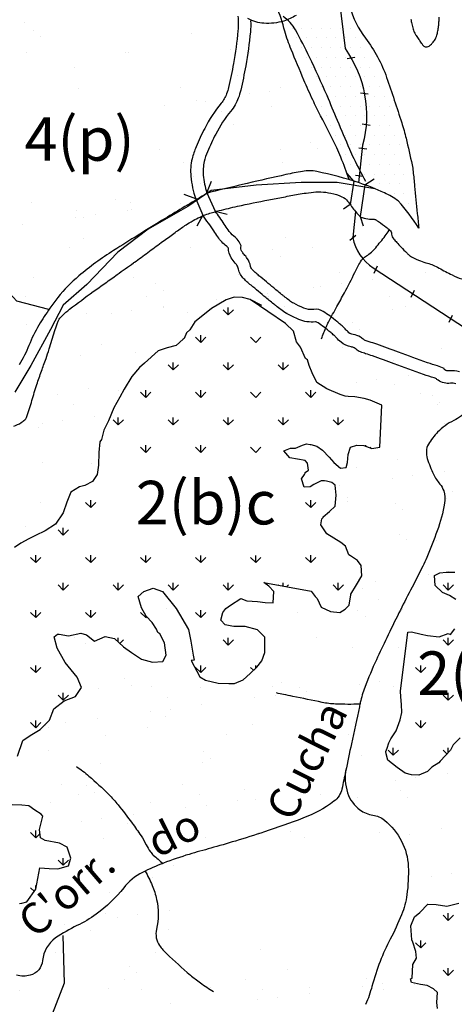
# Model space of a CAD drawing. Units: metres. Extents: x 248 to 1089, y -35929 to 8410.
# Drawn here: x 549 to 577, y 8049 to 8112 of the extents above; entities that cross this region are included whole.
import ezdxf
from ezdxf.enums import TextEntityAlignment as Align

# ---------------------------------------------------------------- set-up
doc = ezdxf.new("R2010")
doc.units = ezdxf.units.M
doc.header["$MEASUREMENT"] = 0
for name, color, linetype, lineweight in [('AFLUENTES', 1, 'Continuous', 0), ('COORDENADAS', 1, 'Continuous', 0), ('ESTR-FERRO', 1, 'Continuous', 0), ('ESTRADA', 1, 'Continuous', 0), ('FORMATO', 1, 'Continuous', 0), ('HACHURA', 1, 'Continuous', 0), ('LUC', 1, 'Continuous', 0), ('MC', 1, 'Continuous', 0), ('PONTE', 1, 'Continuous', 0), ('RIODOCE', 1, 'Continuous', 0), ('TX02', 1, 'Continuous', 0)]:
    doc.layers.add(name, color=color, linetype=linetype, lineweight=lineweight)
doc.styles.add('Style-WORKING', font='WORKING.shx')

msp = doc.modelspace()

# ---------------------------------------------------------------- linework, layer by layer
at = {"layer": 'AFLUENTES', "color": 4, "linetype": 'Continuous', "lineweight": -3, "flags": 128}
for points in [[(601.544, 8093.396, 0.000004), (604.23, 8093.869)], [(604.44, 8093.906, 0.000004), (606.019, 8094.186)], [(566.506, 8112.069, -0.06573), (565.717, 8111.711, -0.090439), (564.447, 8111.566, -0.108147), (563.417, 8111.864, -0.031737)], [(574.399, 8098.405, 0.040297), (573.08, 8100.159, 0.045369), (572.182, 8100.675, 0.027236), (570.58, 8101.31, 0.03047), (567.846, 8102.042, 0.093898), (566.921, 8102.055, 0.010244), (565.853, 8101.845), (565.853, 8101.845, 0.004374), (563.368, 8101.28), (563.368, 8101.28, 0.002203), (561.018, 8100.714, 0.035429), (560.875, 8100.668, 0.037649), (560.63, 8100.546, 0.003471), (558.086, 8099.021), (558.086, 8099.021, 0.002064), (556.355, 8097.957, 0.002259), (554.782, 8096.972), (554.782, 8096.972, 0.033547), (552.548, 8095.338, 0.048139), (551.195, 8093.96, 0.020784), (550.681, 8093.266, 0.013886), (549.984, 8092.177, 0.040631), (549.34, 8090.877, -0.042419), (548.718, 8089.634, -0.053322)], [(548.359, 8085.696, 0.08122), (548.839, 8085.918, 0.025838), (549.078, 8086.099, 0.08958), (549.134, 8086.165, 0.040059), (549.205, 8086.317, 0.012708), (549.376, 8086.817, 0.008635), (549.683, 8087.857, -0.017675), (549.842, 8088.362), (549.842, 8088.362, -0.000009), (549.995, 8088.795), (549.995, 8088.794, 0.000012), (550.148, 8089.227), (550.148, 8089.226, 0.000004), (550.283, 8089.606), (550.283, 8089.606, 0.000004), (550.437, 8090.042), (550.437, 8090.042, 0.013493), (550.633, 8090.645, -0.007278), (550.981, 8091.767, -0.009204), (551.152, 8092.26, -0.019882), (551.245, 8092.483, -0.056236), (551.325, 8092.617, -0.036379), (551.486, 8092.796, -0.028065), (551.951, 8093.198, -0.009094), (553.474, 8094.328), (553.474, 8094.328, -0.000035), (554.244, 8094.878), (554.244, 8094.878, 0.000271), (555.014, 8095.427), (555.014, 8095.427, 0.000026), (556.054, 8096.171), (556.054, 8096.171, 0.00042), (556.119, 8096.217, 0.004084), (556.98, 8096.846), (556.98, 8096.846, -0.000135), (557.842, 8097.475), (557.842, 8097.475, -0.000433), (558.576, 8098.009, -0.000504), (559.207, 8098.467), (559.207, 8098.467, -0.019508), (559.525, 8098.679, -0.01346), (560.006, 8098.955, -0.021496), (560.45, 8099.17, -0.022955), (560.881, 8099.334, -0.008507), (561.22, 8099.439, -0.008357), (561.568, 8099.534, -0.008872), (562.747, 8099.812), (562.747, 8099.812, -0.005256), (564.749, 8100.225), (564.749, 8100.225, -0.002066), (565.7, 8100.406), (565.7, 8100.406, -0.002065), (566.654, 8100.58), (566.654, 8100.58, -0.009306), (567.158, 8100.661, -0.007513), (567.786, 8100.739, -0.048926), (568.11, 8100.743, -0.024578), (568.747, 8100.656, -0.064516), (569.46, 8100.425, -0.105753), (569.825, 8100.145, -0.0313), (570.026, 8099.877, 0.026436), (570.261, 8099.558, 0.011478), (570.575, 8099.193, 0.058448), (570.646, 8099.131, 0.092362), (570.756, 8099.081, 0.02261), (571.236, 8098.989, 0.049174), (571.524, 8098.976, -0.146974), (571.62, 8098.952, -0.01743), (571.639, 8098.94, -0.00201), (571.797, 8098.831, -0.008292), (572.309, 8098.459, -0.019414), (572.519, 8098.289, -0.1917), (572.652, 8098.029, 0.155572), (572.79, 8097.702, 0.007112), (572.982, 8097.485, 0.005407), (573.242, 8097.206, 0.006489), (573.643, 8096.795, 0.019327), (573.784, 8096.664, 0.061172), (573.971, 8096.54, 0.023294), (574.507, 8096.303, 0.027207), (574.957, 8096.156, -0.033613), (575.32, 8096.032, -0.029684), (575.699, 8095.846, 0.013147), (576.54, 8095.4, 0.072341), (577.806, 8094.984, -0.183139)], [(568.14, 8091.298, -0.009228), (568.455, 8092.092, -0.025193), (568.59, 8092.375, -0.002102), (569.133, 8093.367), (569.133, 8093.367, 0.002352), (569.618, 8094.254), (569.618, 8094.254, 0.012119), (570.286, 8095.565, -0.023425), (570.647, 8096.235, -0.117359), (571.027, 8096.623, 0.079103), (571.628, 8097.151, 0.00819), (572.237, 8097.911, 0.018059), (572.495, 8098.269, 0.002417), (572.498, 8098.273, 0.000427), (572.512, 8098.295)], [(577.555, 8086.732, -0.098902), (576.64, 8086.045, 0.088907), (575.608, 8085.302, 0.058458), (575.017, 8084.528, 0.123786), (574.885, 8084.083, 0.085284), (574.945, 8083.61, 0.037241), (575.339, 8082.6, 0.067045), (575.753, 8081.968, -0.102359), (575.996, 8081.533, -0.117008), (576.054, 8080.74, -0.0504), (575.584, 8078.975, -0.006305), (574.909, 8077.256, -0.018823), (574.655, 8076.693, -0.005829), (573.871, 8075.162, 0.006073), (573.119, 8073.693), (573.119, 8073.693, 0.00314), (572.335, 8072.088), (572.335, 8072.088, 0.003599), (571.67, 8070.679, 0.018533), (570.928, 8068.911, 0.035007), (570.638, 8067.937, 0.001765), (570.578, 8067.664), (570.578, 8067.664, 0.000203), (570.067, 8065.293), (570.067, 8065.293, 0.002574), (569.695, 8063.52), (569.695, 8063.52, -0.003992), (569.452, 8062.377, -0.179835), (568.945, 8061.592, -0.071797), (566.943, 8060.503), (566.943, 8060.503, -0.007235), (564.475, 8059.629, -0.009673), (562.609, 8059.039, -0.004077), (561.024, 8058.584), (561.024, 8058.584, 0.00468), (559.644, 8058.187, 0.020119), (557.983, 8057.619, 0.023918), (556.634, 8057.02, 0.109549), (555.43, 8056.038, -0.068936), (553.661, 8054.342, -0.046103), (552.426, 8053.611, 0.041667), (551.053, 8052.814, 0.222635), (550.214, 8051.361, -0.317983), (549.419, 8050.419, -0.131132), (548.548, 8050.425, -0.06388)], [(570.615, 8067.831, -0.01832), (569.05, 8067.841, -0.03938), (568.194, 8067.946), (568.194, 8067.946, -0.000439), (566.299, 8068.333), (566.299, 8068.333, -0.001374), (565.694, 8068.459), (565.694, 8068.459, -0.000533), (565.26, 8068.551)], [(552.401, 8063.821, -0.031652), (553.192, 8063.216, -0.015484), (554.461, 8062.042, -0.029537), (555.069, 8061.368, -0.009423), (555.97, 8060.199), (555.97, 8060.199, -0.013908), (556.542, 8059.378, -0.028931), (556.872, 8058.807, 0.03623), (557.142, 8058.355, 0.055874), (557.334, 8058.137, 0.017346), (557.959, 8057.609)], [(569.729, 8063.689, 0.133525), (569.818, 8062.135, 0.155621), (570.611, 8061.049, 0.121355), (571.44, 8060.71, -0.13297), (572.191, 8060.382, -0.105218), (573.289, 8059.037, -0.108846), (573.718, 8057.414, -0.044741), (573.63, 8055.591, -0.061671), (573.289, 8054.31, -0.024533), (572.565, 8052.742, 0.026904), (571.911, 8051.31, 0.028886), (571.387, 8049.708, -0.039774), (570.98, 8048.553, -0.048784)], [(556.81, 8057.107, -0.030005), (557.258, 8056.191, -0.042473), (557.547, 8055.291, -0.115573), (557.539, 8053.378, 0.213582), (557.737, 8052.328, 0.050107), (558.193, 8051.795, 0.017181), (559.714, 8050.437, 0.016918), (560.357, 8049.937, 0.013632), (561.191, 8049.367)]]:
    msp.add_lwpolyline(points, format="xyb", dxfattribs=at)
at = {"layer": 'AFLUENTES', "color": 4, "linetype": 'Continuous', "lineweight": -3}
for points in [[(550.625, 8093.185), (548.565, 8093.718), (546.174, 8096.286), (545.818, 8097.194), (545.422, 8098.834), (544.411, 8101.584), (542.934, 8102.611), (540.796, 8103.597), (538.61, 8103.606), (537.532, 8103.754)], [(551.514, 8052.97), (551.602, 8049.907), (550.571, 8047.266), (551.124, 8045.121), (551.315, 8044.912)]]:
    msp.add_lwpolyline(points, dxfattribs=at)
at = {"layer": 'COORDENADAS', "color": 7, "linetype": 'Continuous', "lineweight": -3}
for p, q in [((569.794, 8109.297), (570.288, 8109.398)), ((570.648, 8107.098), (571.15, 8107.025)), ((570.765, 8105.097), (571.262, 8105.024)), ((570.553, 8103.566), (571.05, 8103.493)), ((570.332, 8101.82), (570.829, 8101.748)), ((569.966, 8097.64), (570.352, 8097.957)), ((571.524, 8095.521), (571.743, 8095.976)), ((573.897, 8093.97), (574.115, 8094.424)), ((576.349, 8092.367), (576.567, 8092.821))]:
    msp.add_line(p, q, dxfattribs=at)
at = {"layer": 'ESTR-FERRO', "color": 7, "linetype": 'Continuous', "lineweight": -3, "flags": 128}
for points in [[(559.427, 8138.929), (564.584, 8129.8), (568.53, 8119.242), (569.659, 8109.941), (569.659, 8109.941, -0.223737), (570.787, 8103.74), (570.787, 8103.74), (570.532, 8101.326)], [(570.336, 8099.475), (570.159, 8097.798), (570.159, 8097.798, 0.202567), (571.462, 8095.861), (571.462, 8095.861), (580.746, 8089.79)]]:
    msp.add_lwpolyline(points, format="xyb", dxfattribs=at)
at = {"layer": 'ESTRADA', "color": 7, "linetype": 'Continuous', "lineweight": -3, "flags": 128}
for points in [[(562.768, 8112.011, -0.048628), (562.775, 8111.084, -0.021369), (562.485, 8108.977, -0.01173), (562.17, 8107.448, -0.032607), (562.046, 8107.035, -0.083301), (561.695, 8106.426, 0.05339), (560.634, 8104.817, 0.019849), (560.077, 8103.623, 0.039701), (559.829, 8102.866, 0.082303), (559.745, 8101.737, 0.062309), (560.06, 8100.295)], [(563.587, 8111.72, -0.036702), (563.572, 8111.009, -0.021369), (563.272, 8108.834, -0.01173), (562.95, 8107.269, -0.032607), (562.796, 8106.755, -0.083301), (562.312, 8105.918, 0.05339), (561.345, 8104.45, 0.019849), (560.815, 8103.313, 0.039701), (560.606, 8102.677, 0.082303), (560.542, 8101.809, 0.056064), (560.773, 8100.683)], [(576.778, 8088.414, 0.100235), (576.444, 8088.443, -0.176894), (575.632, 8088.639, -0.049363), (575.492, 8088.754, 0.015789), (575.39, 8088.786, -0.0171), (574.693, 8089.009), (574.693, 8089.009, -0.002681), (572.809, 8089.696), (572.809, 8089.696, 0.003615), (571.426, 8090.197), (571.426, 8090.197, 0.012671), (570.98, 8090.342, -0.02237), (570.651, 8090.456, -0.077349), (570.362, 8090.627, 0.037047), (570.242, 8090.711, 0.095329), (570.045, 8090.783, -0.132226), (569.399, 8091.073, -0.047485), (569.097, 8091.372, 0.042943), (568.954, 8091.517, 0.002282), (568.843, 8091.61, 0.00119), (568.623, 8091.792, 0.014304), (568.2, 8092.121, 0.016537), (567.826, 8092.377, 0.176568), (567.755, 8092.392, -0.135892), (566.682, 8092.54, -0.019185), (565.984, 8092.874, -0.04193), (565.608, 8093.114, -0.002221), (565.304, 8093.349, -0.004449), (565.146, 8093.473, -0.003123), (564.564, 8093.949, -0.001881), (563.612, 8094.742), (563.612, 8094.742, -0.006944), (563.354, 8094.965, -0.009493), (563.161, 8095.143, -0.149568), (562.805, 8095.779, 0.09014), (562.701, 8096.031, 0.048238), (562.594, 8096.166, -0.056119), (562.338, 8096.501, -0.130442), (562.157, 8097.126, 0.087604), (562.037, 8097.254, -0.083113), (561.475, 8097.84, -0.010166), (561.222, 8098.228, 0.009164), (560.512, 8099.237)], [(577.004, 8089.182, 0.100235), (576.354, 8089.238, -0.176894), (576.075, 8089.305, -0.236732), (576.023, 8089.398, 0.044668), (575.608, 8089.556, -0.0171), (574.963, 8089.762, -0.002681), (573.087, 8090.446, 0.003615), (571.693, 8090.951), (571.693, 8090.951, 0.012671), (571.209, 8091.108, -0.02237), (570.947, 8091.199, -0.077349), (570.87, 8091.245, 0.037047), (570.653, 8091.397, 0.095329), (570.172, 8091.573, -0.132226), (569.906, 8091.693, -0.047485), (569.711, 8091.885, 0.042943), (569.471, 8092.127, 0.002282), (569.355, 8092.224, 0.00119), (569.132, 8092.409, 0.014304), (568.673, 8092.767, 0.016537), (568.255, 8093.052, 0.176568), (567.649, 8093.185, -0.135892), (566.999, 8093.275, -0.019185), (566.357, 8093.582, -0.04193), (566.093, 8093.75, -0.002221), (565.794, 8093.98, -0.004449), (565.648, 8094.096, -0.003123), (565.074, 8094.565, -0.001881), (564.126, 8095.354), (564.126, 8095.354, -0.006944), (563.885, 8095.563, -0.009493), (563.714, 8095.72, -0.149568), (563.587, 8095.948, 0.09014), (563.373, 8096.464, 0.048238), (563.171, 8096.72, -0.056119), (563.024, 8096.912, -0.198995), (562.971, 8097.268, 0.152085), (562.515, 8097.896, -0.083113), (562.135, 8098.291, -0.010503), (561.893, 8098.664, 0.007428), (561.307, 8099.503)]]:
    msp.add_lwpolyline(points, format="xyb", dxfattribs=at)
at = {"layer": 'HACHURA', "color": 7, "linetype": 'Continuous', "lineweight": -3}
for p, q in [((549.024, 8111.593), (549.024, 8111.593)), ((566.25, 8111.25), (566.25, 8111.25)), ((566.875, 8111.25), (566.875, 8111.25)), ((567.5, 8111.25), (567.5, 8111.25)), ((568.125, 8111.25), (568.125, 8111.25)), ((568.75, 8111.25), (568.75, 8111.25)), ((569.375, 8111.25), (569.375, 8111.25)), ((570, 8111.25), (570, 8111.25)), ((549.645, 8111.117), (549.645, 8111.117)), ((550.106, 8110.695), (550.106, 8110.695)), ((559.796, 8110.896), (559.796, 8110.896)), ((566.562, 8110.625), (566.562, 8110.625)), ((567.188, 8110.625), (567.188, 8110.625)), ((567.812, 8110.625), (567.812, 8110.625)), ((568.438, 8110.625), (568.438, 8110.625)), ((569.062, 8110.625), (569.062, 8110.625)), ((569.688, 8110.625), (569.688, 8110.625)), ((570.312, 8110.625), (570.312, 8110.625)), ((566.875, 8110), (566.875, 8110)), ((567.5, 8110), (567.5, 8110)), ((568.125, 8110), (568.125, 8110)), ((568.75, 8110), (568.75, 8110)), ((569.375, 8110), (569.375, 8110)), ((570, 8110), (570, 8110)), ((570.625, 8110), (570.625, 8110)), ((549.163, 8109.699), (549.163, 8109.699)), ((555.558, 8109.668), (555.558, 8109.668)), ((555.717, 8109.7), (555.717, 8109.7)), ((562.311, 8109.912), (562.311, 8109.912)), ((563.502, 8109.714), (563.502, 8109.714)), ((567.188, 8109.375), (567.188, 8109.375)), ((567.812, 8109.375), (567.812, 8109.375)), ((568.438, 8109.375), (568.438, 8109.375)), ((569.062, 8109.375), (569.062, 8109.375)), ((569.688, 8109.375), (569.688, 8109.375)), ((570.312, 8109.375), (570.312, 8109.375)), ((570.938, 8109.375), (570.938, 8109.375)), ((552.281, 8108.702), (552.281, 8108.702)), ((567.5, 8108.75), (567.5, 8108.75)), ((568.125, 8108.75), (568.125, 8108.75)), ((568.75, 8108.75), (568.75, 8108.75)), ((569.375, 8108.75), (569.375, 8108.75)), ((570, 8108.75), (570, 8108.75)), ((570.625, 8108.75), (570.625, 8108.75)), ((571.25, 8108.75), (571.25, 8108.75)), ((562.284, 8108.616), (562.284, 8108.616)), ((562.745, 8108.194), (562.745, 8108.194)), ((567.812, 8108.125), (567.812, 8108.125)), ((568.438, 8108.125), (568.438, 8108.125)), ((569.062, 8108.125), (569.062, 8108.125)), ((569.688, 8108.125), (569.688, 8108.125)), ((570.312, 8108.125), (570.312, 8108.125)), ((570.938, 8108.125), (570.938, 8108.125)), ((571.562, 8108.125), (571.562, 8108.125)), ((559.088, 8107.439), (559.088, 8107.439)), ((565.483, 8107.408), (565.483, 8107.408)), ((568.125, 8107.5), (568.125, 8107.5)), ((568.75, 8107.5), (568.75, 8107.5)), ((569.375, 8107.5), (569.375, 8107.5)), ((570, 8107.5), (570, 8107.5)), ((570.625, 8107.5), (570.625, 8107.5)), ((571.25, 8107.5), (571.25, 8107.5)), ((571.875, 8107.5), (571.875, 8107.5)), ((552.544, 8107.355), (552.544, 8107.355)), ((563.487, 8107.024), (563.487, 8107.024)), ((564.788, 8107.195), (564.788, 8107.195)), ((568.438, 8106.875), (568.438, 8106.875)), ((569.062, 8106.875), (569.062, 8106.875)), ((569.688, 8106.875), (569.688, 8106.875)), ((570.312, 8106.875), (570.312, 8106.875)), ((570.938, 8106.875), (570.938, 8106.875)), ((571.562, 8106.875), (571.562, 8106.875)), ((572.188, 8106.875), (572.188, 8106.875)), ((558.059, 8106.309), (558.059, 8106.309)), ((560.091, 8106.577), (560.091, 8106.577)), ((560.672, 8106.543), (560.672, 8106.543)), ((564.92, 8106.201), (564.92, 8106.201)), ((568.125, 8106.25), (568.125, 8106.25)), ((568.75, 8106.25), (568.75, 8106.25)), ((569.375, 8106.25), (569.375, 8106.25)), ((570, 8106.25), (570, 8106.25)), ((570.625, 8106.25), (570.625, 8106.25)), ((571.25, 8106.25), (571.25, 8106.25)), ((571.875, 8106.25), (571.875, 8106.25)), ((572.5, 8106.25), (572.5, 8106.25)), ((561.726, 8105.871), (561.726, 8105.871)), ((568.438, 8105.625), (568.438, 8105.625)), ((569.062, 8105.625), (569.062, 8105.625)), ((569.688, 8105.625), (569.688, 8105.625)), ((570.312, 8105.625), (570.312, 8105.625)), ((570.938, 8105.625), (570.938, 8105.625)), ((571.562, 8105.625), (571.562, 8105.625)), ((572.188, 8105.625), (572.188, 8105.625)), ((562.468, 8105.095), (562.468, 8105.095)), ((568.75, 8105), (568.75, 8105)), ((569.375, 8105), (569.375, 8105)), ((570, 8105), (570, 8105)), ((570.625, 8105), (570.625, 8105)), ((571.25, 8105), (571.25, 8105)), ((571.875, 8105), (571.875, 8105)), ((572.5, 8105), (572.5, 8105)), ((569.062, 8104.375), (569.062, 8104.375)), ((569.688, 8104.375), (569.688, 8104.375)), ((570.312, 8104.375), (570.312, 8104.375)), ((570.938, 8104.375), (570.938, 8104.375)), ((571.562, 8104.375), (571.562, 8104.375)), ((572.188, 8104.375), (572.188, 8104.375)), ((572.812, 8104.375), (572.812, 8104.375)), ((567.408, 8103.921), (567.408, 8103.921)), ((569.375, 8103.75), (569.375, 8103.75)), ((570, 8103.75), (570, 8103.75)), ((570.625, 8103.75), (570.625, 8103.75)), ((571.25, 8103.75), (571.25, 8103.75)), ((571.875, 8103.75), (571.875, 8103.75)), ((572.5, 8103.75), (572.5, 8103.75)), ((573.125, 8103.75), (573.125, 8103.75)), ((557.736, 8103.439), (557.736, 8103.439)), ((565.522, 8103.454), (565.522, 8103.454)), ((567.869, 8103.498), (567.869, 8103.498)), ((569.688, 8103.125), (569.688, 8103.125)), ((570.312, 8103.125), (570.312, 8103.125)), ((570.938, 8103.125), (570.938, 8103.125)), ((571.562, 8103.125), (571.562, 8103.125)), ((572.188, 8103.125), (572.188, 8103.125)), ((572.812, 8103.125), (572.812, 8103.125)), ((559.245, 8102.622), (559.245, 8102.622)), ((565.64, 8102.591), (565.64, 8102.591)), ((570, 8102.5), (570, 8102.5)), ((570.625, 8102.5), (570.625, 8102.5)), ((571.25, 8102.5), (571.25, 8102.5)), ((571.875, 8102.5), (571.875, 8102.5)), ((572.5, 8102.5), (572.5, 8102.5)), ((573.125, 8102.5), (573.125, 8102.5)), ((559.893, 8101.727), (559.893, 8101.727)), ((570.938, 8101.875), (570.938, 8101.875)), ((571.562, 8101.875), (571.562, 8101.875)), ((572.188, 8101.875), (572.188, 8101.875)), ((572.812, 8101.875), (572.812, 8101.875)), ((573.438, 8101.875), (573.438, 8101.875)), ((560.354, 8101.304), (560.354, 8101.304)), ((571.875, 8101.25), (571.875, 8101.25)), ((572.5, 8101.25), (572.5, 8101.25)), ((573.125, 8101.25), (573.125, 8101.25)), ((572.812, 8100.625), (572.812, 8100.625)), ((573.438, 8100.625), (573.438, 8100.625)), ((549.478, 8100.065), (549.478, 8100.065)), ((554.906, 8100.269), (554.906, 8100.269)), ((555.873, 8100.034), (555.873, 8100.034)), ((559.062, 8099.969), (559.062, 8099.969)), ((573.75, 8100), (573.75, 8100)), ((552.378, 8099.532), (552.378, 8099.532)), ((553.634, 8099.254), (553.634, 8099.254)), ((555.667, 8099.522), (555.667, 8099.522)), ((555.96, 8099.597), (555.96, 8099.597)), ((548.937, 8098.636), (548.937, 8098.636)), ((552.333, 8099.083), (552.333, 8099.083)), ((552.839, 8099.11), (552.839, 8099.11)), ((552.859, 8097.721), (552.859, 8097.721)), ((565.798, 8097.774), (565.798, 8097.774)), ((551.97, 8097.165), (551.97, 8097.165)), ((559.755, 8097.179), (559.755, 8097.179)), ((565.017, 8097.031), (565.017, 8097.031)), ((567.541, 8097.193), (567.541, 8097.193)), ((565.478, 8096.609), (565.478, 8096.609)), ((562.783, 8095.461), (562.783, 8095.461)), ((569.327, 8095.544), (569.327, 8095.544)), ((574.826, 8095.571), (574.826, 8095.571)), ((549.636, 8095.248), (549.636, 8095.248)), ((556.031, 8095.217), (556.031, 8095.217)), ((557.502, 8094.837), (557.502, 8094.837)), ((569.398, 8094.857), (569.398, 8094.857)), ((571.43, 8095.124), (571.43, 8095.124)), ((557.963, 8094.415), (557.963, 8094.415)), ((564.701, 8094.238), (564.701, 8094.238)), ((567.653, 8094.616), (567.653, 8094.616)), ((568.097, 8094.685), (568.097, 8094.685)), ((549.139, 8093.994), (549.139, 8093.994)), ((556.925, 8094.008), (556.925, 8094.008)), ((561.367, 8093.799), (561.367, 8093.799)), ((562.669, 8093.971), (562.669, 8093.971)), ((564.71, 8094.022), (564.71, 8094.022)), ((572.495, 8094.037), (572.495, 8094.037)), ((553.016, 8092.904), (553.016, 8092.904)), ((554.638, 8092.913), (554.638, 8092.913)), ((555.939, 8093.085), (555.939, 8093.085)), ((557.972, 8093.352), (557.972, 8093.352)), ((557.979, 8093.337), (557.979, 8093.337)), ((559.56, 8092.987), (559.56, 8092.987)), ((562.15, 8092.837), (561.818, 8093.169)), ((562.15, 8092.837), (562.15, 8093.306)), ((562.15, 8092.837), (562.481, 8093.169)), ((565.764, 8093.351), (565.764, 8093.351)), ((565.955, 8092.957), (565.955, 8092.957)), ((572.708, 8093.2), (572.708, 8093.2)), ((573.55, 8093.365), (573.55, 8093.365)), ((570.141, 8092.336), (570.141, 8092.336)), ((549.21, 8092.199), (549.21, 8092.199)), ((570.602, 8091.914), (570.602, 8091.914)), ((560.382, 8091.069), (560.051, 8091.401)), ((560.382, 8091.069), (560.382, 8091.538)), ((560.382, 8091.069), (560.714, 8091.401)), ((563.918, 8091.069), (563.586, 8091.401)), ((563.918, 8091.069), (564.249, 8091.401)), ((553.989, 8090.905), (553.989, 8090.905)), ((556.188, 8090.4), (556.188, 8090.4)), ((569.485, 8090.727), (569.485, 8090.727)), ((569.56, 8090.933), (569.56, 8090.933)), ((575.88, 8090.696), (575.88, 8090.696)), ((552.622, 8090.227), (552.622, 8090.227)), ((558.614, 8089.302), (558.614, 8089.77)), ((562.15, 8089.302), (562.15, 8089.77)), ((565.685, 8089.302), (565.685, 8089.77)), ((572.777, 8089.921), (572.777, 8089.921)), ((558.614, 8089.302), (558.283, 8089.633)), ((558.614, 8089.302), (558.946, 8089.633)), ((562.15, 8089.302), (561.818, 8089.633)), ((562.15, 8089.302), (562.481, 8089.633)), ((565.685, 8089.302), (565.354, 8089.633)), ((565.685, 8089.302), (566.017, 8089.633)), ((570.402, 8088.516), (570.402, 8088.516)), ((571.703, 8088.687), (571.703, 8088.687)), ((573.735, 8088.955), (573.735, 8088.955)), ((553.174, 8088.087), (553.174, 8088.087)), ((555.111, 8087.947), (555.111, 8087.947)), ((556.847, 8087.534), (556.515, 8087.865)), ((556.847, 8087.534), (556.847, 8088.003)), ((556.847, 8087.534), (557.178, 8087.865)), ((560.382, 8087.534), (560.051, 8087.865)), ((560.382, 8087.534), (560.382, 8088.003)), ((560.382, 8087.534), (560.714, 8087.865)), ((563.918, 8087.534), (563.586, 8087.865)), ((563.918, 8087.534), (564.249, 8087.865)), ((567.453, 8087.534), (567.122, 8087.865)), ((567.453, 8087.534), (567.453, 8088.003)), ((567.453, 8087.534), (567.785, 8087.865)), ((572.865, 8088.383), (572.865, 8088.383)), ((551.159, 8087.734), (551.159, 8087.734)), ((574.514, 8087.776), (574.514, 8087.776)), ((575.265, 8087.64), (575.265, 8087.64)), ((575.726, 8087.218), (575.726, 8087.218)), ((552.213, 8087.062), (552.213, 8087.062)), ((575.569, 8087.105), (575.569, 8087.105)), ((551.515, 8086.029), (551.515, 8086.029)), ((553.547, 8086.297), (553.547, 8086.297)), ((555.079, 8085.766), (554.747, 8086.098)), ((555.079, 8085.766), (555.079, 8086.235)), ((555.079, 8085.766), (555.41, 8086.098)), ((558.614, 8085.766), (558.283, 8086.098)), ((558.614, 8085.766), (558.614, 8086.235)), ((558.614, 8085.766), (558.946, 8086.098)), ((562.15, 8085.766), (561.818, 8086.098)), ((562.15, 8085.766), (562.15, 8086.235)), ((562.15, 8085.766), (562.481, 8086.098)), ((565.685, 8085.766), (565.354, 8086.098)), ((565.685, 8085.766), (565.685, 8086.235)), ((565.685, 8085.766), (566.017, 8086.098)), ((569.221, 8085.766), (568.889, 8086.098)), ((569.221, 8085.766), (569.221, 8086.235)), ((569.221, 8085.766), (569.552, 8086.098)), ((549.951, 8085.614), (549.951, 8085.614)), ((550.213, 8085.858), (550.213, 8085.858)), ((576.037, 8085.879), (576.037, 8085.879)), ((556.847, 8083.998), (556.515, 8084.33)), ((556.847, 8083.998), (556.847, 8084.467)), ((556.847, 8083.998), (557.178, 8084.33)), ((560.382, 8083.998), (560.051, 8084.33)), ((560.382, 8083.998), (560.382, 8084.467)), ((560.382, 8083.998), (560.714, 8084.33)), ((563.918, 8083.998), (563.586, 8084.33)), ((563.918, 8083.998), (564.249, 8084.33)), ((570.989, 8084.392), (570.989, 8084.467)), ((571.278, 8084.288), (571.32, 8084.33)), ((573.023, 8083.566), (573.023, 8083.566)), ((550.231, 8083.338), (550.231, 8083.338)), ((553.331, 8083.27), (553.331, 8083.27)), ((570.386, 8083.031), (570.386, 8083.031)), ((576.04, 8082.785), (576.04, 8082.785)), ((572.707, 8082.346), (572.707, 8082.346)), ((574.008, 8082.518), (574.008, 8082.518)), ((569.311, 8081.899), (569.311, 8081.899)), ((576.534, 8081.516), (576.534, 8081.516)), ((553.311, 8080.463), (553.311, 8080.932)), ((567.453, 8080.463), (567.453, 8080.932)), ((569.8, 8081.093), (569.8, 8081.093)), ((576.195, 8081.062), (576.195, 8081.062)), ((550.108, 8080.797), (550.108, 8080.797)), ((553.311, 8080.463), (552.98, 8080.794)), ((553.311, 8080.463), (553.643, 8080.794)), ((567.453, 8080.463), (567.122, 8080.794)), ((567.453, 8080.463), (567.785, 8080.794)), ((569.803, 8080.83), (569.803, 8080.83)), ((572.874, 8080.751), (572.874, 8080.751)), ((573.335, 8080.329), (573.335, 8080.329)), ((549.123, 8079.241), (549.123, 8079.241)), ((551.543, 8078.695), (551.212, 8079.026)), ((551.543, 8078.695), (551.543, 8079.164)), ((551.543, 8078.695), (551.875, 8079.026)), ((573.18, 8078.749), (573.18, 8078.749)), ((573.598, 8078.413), (573.598, 8078.413)), ((575.51, 8078.336), (575.51, 8078.336)), ((549.776, 8076.927), (549.444, 8077.259)), ((549.776, 8076.927), (549.776, 8077.396)), ((549.776, 8076.927), (550.107, 8077.259)), ((553.311, 8076.927), (552.98, 8077.259)), ((553.311, 8076.927), (553.311, 8077.396)), ((553.311, 8076.927), (553.643, 8077.259)), ((556.847, 8076.927), (556.515, 8077.259)), ((556.847, 8076.927), (556.847, 8077.377)), ((556.847, 8076.927), (557.178, 8077.259)), ((560.382, 8076.927), (560.051, 8077.259)), ((560.382, 8076.927), (560.382, 8077.377)), ((560.382, 8076.927), (560.714, 8077.259)), ((563.918, 8076.927), (563.586, 8077.259)), ((563.918, 8076.927), (563.918, 8077.377)), ((563.918, 8076.927), (564.249, 8077.259)), ((567.453, 8076.927), (567.122, 8077.259)), ((567.453, 8076.927), (567.453, 8077.396)), ((567.453, 8076.927), (567.785, 8077.259)), ((575.012, 8076.177), (575.012, 8076.177)), ((576.313, 8076.348), (576.313, 8076.348)), ((551.543, 8075.159), (551.212, 8075.491)), ((551.543, 8075.159), (551.543, 8075.628)), ((551.543, 8075.159), (551.875, 8075.491)), ((555.079, 8075.159), (554.747, 8075.491)), ((555.079, 8075.159), (555.079, 8075.628)), ((555.079, 8075.159), (555.41, 8075.491)), ((558.614, 8075.159), (558.283, 8075.491)), ((558.614, 8075.159), (558.614, 8075.628)), ((558.614, 8075.159), (558.946, 8075.491)), ((562.15, 8075.159), (561.818, 8075.491)), ((562.15, 8075.159), (562.15, 8075.628)), ((562.15, 8075.159), (562.481, 8075.491)), ((565.375, 8075.47), (565.354, 8075.491)), ((565.685, 8075.412), (565.685, 8075.628)), ((565.899, 8075.373), (566.017, 8075.491)), ((569.221, 8075.159), (568.889, 8075.491)), ((569.221, 8075.159), (569.221, 8075.628)), ((569.221, 8075.159), (569.552, 8075.491)), ((570.767, 8075.242), (570.767, 8075.242)), ((571.616, 8075.73), (571.616, 8075.73)), ((576.292, 8075.159), (575.961, 8075.491)), ((576.292, 8075.159), (576.292, 8075.628)), ((576.292, 8075.159), (576.624, 8075.491)), ((571.822, 8074.57), (571.822, 8074.57)), ((558.157, 8073.958), (558.157, 8073.958)), ((573.337, 8073.932), (573.337, 8073.932)), ((549.776, 8073.392), (549.444, 8073.723)), ((549.776, 8073.392), (549.776, 8073.86)), ((549.776, 8073.392), (550.107, 8073.723)), ((553.311, 8073.392), (552.98, 8073.723)), ((553.311, 8073.392), (553.311, 8073.86)), ((553.311, 8073.392), (553.643, 8073.723)), ((556.847, 8073.392), (556.515, 8073.723)), ((556.847, 8073.392), (556.847, 8073.536)), ((556.847, 8073.392), (556.907, 8073.452)), ((560.382, 8073.392), (560.051, 8073.723)), ((560.382, 8073.392), (560.382, 8073.86)), ((560.382, 8073.392), (560.714, 8073.723)), ((566.585, 8073.689), (566.585, 8073.689)), ((570.483, 8073.861), (570.483, 8073.861)), ((570.944, 8073.439), (570.944, 8073.439)), ((552.261, 8072.11), (552.261, 8072.11)), ((555.079, 8071.836), (555.079, 8072.093)), ((562.15, 8071.624), (562.15, 8072.093)), ((567.832, 8072.138), (567.832, 8072.138)), ((576.292, 8071.624), (576.292, 8072.093)), ((552.964, 8071.753), (552.964, 8071.753)), ((555.19, 8071.735), (555.41, 8071.955)), ((562.15, 8071.624), (561.818, 8071.955)), ((562.15, 8071.624), (562.481, 8071.955)), ((570.115, 8071.459), (570.115, 8071.459)), ((573.119, 8071.446), (573.119, 8071.446)), ((576.292, 8071.624), (575.961, 8071.955)), ((576.292, 8071.624), (576.624, 8071.955)), ((549.776, 8069.856), (549.444, 8070.188)), ((549.776, 8069.856), (549.776, 8070.325)), ((549.776, 8069.856), (550.107, 8070.188)), ((560.382, 8069.856), (560.051, 8070.188)), ((560.382, 8069.856), (560.382, 8070.325)), ((560.382, 8069.856), (560.714, 8070.188)), ((563.765, 8070.009), (563.586, 8070.188)), ((563.918, 8070.154), (563.918, 8070.325)), ((574.524, 8069.856), (574.193, 8070.188)), ((574.524, 8069.856), (574.524, 8070.325)), ((574.524, 8069.856), (574.856, 8070.188)), ((555.452, 8069.473), (555.452, 8069.473)), ((555.913, 8069.051), (555.913, 8069.051)), ((557.216, 8068.953), (557.216, 8068.953)), ((560.348, 8068.902), (560.348, 8068.902)), ((565.001, 8068.967), (565.001, 8068.967)), ((565.603, 8069.252), (565.603, 8069.252)), ((566.743, 8068.872), (566.743, 8068.872)), ((570.587, 8069.122), (570.587, 8069.122)), ((571.889, 8069.293), (571.889, 8069.293)), ((572.786, 8068.981), (572.786, 8068.981)), ((551.543, 8068.088), (551.212, 8068.42)), ((551.543, 8068.088), (551.543, 8068.557)), ((551.543, 8068.088), (551.875, 8068.42)), ((553.804, 8068.819), (553.804, 8068.819)), ((558.27, 8068.282), (558.27, 8068.282)), ((563.858, 8068.236), (563.858, 8068.236)), ((565.159, 8068.407), (565.159, 8068.407)), ((566.055, 8068.296), (566.055, 8068.296)), ((567.192, 8068.675), (567.192, 8068.675)), ((576.292, 8068.088), (575.961, 8068.42)), ((576.292, 8068.088), (576.292, 8068.557)), ((576.292, 8068.088), (576.624, 8068.42)), ((560.462, 8067.789), (560.462, 8067.789)), ((557.128, 8067.35), (557.128, 8067.35)), ((558.088, 8067.058), (558.088, 8067.058)), ((558.43, 8067.521), (558.43, 8067.521)), ((549.776, 8066.321), (549.444, 8066.652)), ((549.776, 8066.321), (549.776, 8066.789)), ((549.776, 8066.321), (550.107, 8066.652)), ((550.399, 8066.464), (550.399, 8066.464)), ((550.581, 8066.346), (550.581, 8066.346)), ((551.7, 8066.635), (551.7, 8066.635)), ((553.733, 8066.903), (553.733, 8066.903)), ((556.976, 8066.315), (556.976, 8066.315)), ((563.728, 8066.558), (563.728, 8066.558)), ((570.272, 8066.642), (570.272, 8066.642)), ((574.524, 8066.321), (574.193, 8066.652)), ((574.524, 8066.321), (574.524, 8066.789)), ((574.524, 8066.321), (574.856, 8066.652)), ((554.28, 8065.85), (554.28, 8065.85)), ((562.065, 8065.864), (562.065, 8065.864)), ((569.851, 8065.878), (569.851, 8065.878)), ((550.573, 8064.864), (550.573, 8064.864)), ((560.576, 8064.778), (560.576, 8064.778)), ((570.727, 8064.557), (570.727, 8064.557)), ((572.757, 8064.553), (572.425, 8064.884)), ((572.757, 8064.553), (572.757, 8065.022)), ((572.757, 8064.553), (573.088, 8064.884)), ((576.202, 8064.643), (575.961, 8064.884)), ((576.292, 8064.737), (576.292, 8065.022)), ((553.961, 8064.002), (553.961, 8064.002)), ((560.505, 8064.085), (560.505, 8064.085)), ((561.037, 8064.355), (561.037, 8064.355)), ((576.226, 8063.391), (576.226, 8063.391)), ((551.449, 8062.679), (551.449, 8062.679)), ((553.061, 8062.583), (553.061, 8062.583)), ((559.235, 8062.693), (559.235, 8062.693)), ((569.497, 8062.505), (569.497, 8062.505)), ((572.892, 8062.952), (572.892, 8062.952)), ((574.193, 8063.123), (574.193, 8063.123)), ((552.504, 8062.007), (552.504, 8062.007)), ((553.522, 8062.161), (553.522, 8062.161)), ((560.289, 8062.021), (560.289, 8062.021)), ((563.212, 8062.362), (563.212, 8062.362)), ((568.074, 8062.035), (568.074, 8062.035)), ((573.216, 8062.276), (573.216, 8062.276)), ((550.738, 8061.529), (550.738, 8061.529)), ((557.133, 8061.498), (557.133, 8061.498)), ((560.735, 8061.352), (560.735, 8061.352)), ((562.767, 8061.619), (562.767, 8061.619)), ((563.885, 8061.741), (563.885, 8061.741)), ((570.43, 8061.825), (570.43, 8061.825)), ((573.676, 8061.854), (573.676, 8061.854)), ((556.038, 8060.733), (556.038, 8060.733)), ((559.433, 8061.18), (559.433, 8061.18)), ((552.704, 8060.294), (552.704, 8060.294)), ((554.005, 8060.466), (554.005, 8060.466)), ((555.697, 8060.168), (555.697, 8060.168)), ((565.7, 8060.082), (565.7, 8060.082)), ((549.776, 8059.25), (549.444, 8059.581)), ((549.776, 8059.25), (549.776, 8059.718)), ((549.776, 8059.25), (550.052, 8059.526)), ((556.299, 8059.589), (556.299, 8059.589)), ((564.084, 8059.603), (564.084, 8059.603)), ((566.161, 8059.66), (566.161, 8059.66)), ((571.87, 8059.618), (571.87, 8059.618)), ((573.81, 8059.481), (573.81, 8059.481)), ((575.851, 8059.861), (575.851, 8059.861)), ((554.119, 8059.185), (554.119, 8059.185)), ((560.663, 8059.268), (560.663, 8059.268)), ((567.058, 8059.237), (567.058, 8059.237)), ((551.543, 8057.482), (551.212, 8057.813)), ((551.543, 8057.482), (551.543, 8057.951)), ((551.543, 8057.482), (551.875, 8057.813)), ((558.646, 8057.466), (558.646, 8057.466)), ((576.499, 8056.954), (576.499, 8056.954)), ((549.776, 8055.923), (549.776, 8056.183)), ((557.291, 8056.681), (557.291, 8056.681)), ((575.197, 8056.783), (575.197, 8056.783)), ((549.688, 8055.802), (549.444, 8056.046)), ((554.523, 8055.747), (554.523, 8055.747)), ((554.276, 8054.368), (554.276, 8054.368)), ((556.31, 8054.296), (556.31, 8054.296)), ((558.343, 8054.564), (558.343, 8054.564)), ((576.292, 8053.946), (576.292, 8054.415)), ((551.613, 8053.678), (551.613, 8053.678)), ((555.009, 8054.125), (555.009, 8054.125)), ((576.292, 8053.946), (575.961, 8054.278)), ((576.292, 8053.946), (576.624, 8054.278)), ((549.581, 8053.41), (549.581, 8053.41)), ((553.305, 8053.279), (553.305, 8053.279)), ((558.318, 8053.329), (558.318, 8053.329)), ((574.524, 8052.178), (574.193, 8052.51)), ((574.524, 8052.178), (574.524, 8052.647)), ((574.524, 8052.178), (574.856, 8052.51)), ((551.053, 8051.894), (551.053, 8051.894)), ((557.448, 8051.864), (557.448, 8051.864)), ((564.201, 8052.107), (564.201, 8052.107)), ((555.794, 8050.999), (555.794, 8050.999)), ((556.255, 8050.576), (556.255, 8050.576)), ((565.945, 8050.778), (565.945, 8050.778)), ((576.292, 8050.411), (575.961, 8050.742)), ((576.292, 8050.411), (576.292, 8050.88)), ((576.292, 8050.411), (576.624, 8050.742)), ((555.488, 8050.158), (555.488, 8050.158)), ((563.273, 8050.172), (563.273, 8050.172)), ((571.058, 8050.187), (571.058, 8050.187)), ((572.074, 8049.899), (572.074, 8049.899)), ((548.756, 8049.472), (548.756, 8049.472)), ((554.433, 8049.55), (554.433, 8049.55)), ((556.542, 8049.487), (556.542, 8049.487)), ((560.978, 8049.634), (560.978, 8049.634)), ((564.327, 8049.501), (564.327, 8049.501)), ((567.373, 8049.603), (567.373, 8049.603)), ((567.377, 8049.28), (567.377, 8049.28)), ((570.773, 8049.727), (570.773, 8049.727)), ((572.113, 8049.515), (572.113, 8049.515)), ((574.125, 8049.847), (574.125, 8049.847)), ((564.043, 8048.841), (564.043, 8048.841)), ((565.345, 8049.013), (565.345, 8049.013)), ((558.43, 8048.583), (558.43, 8048.583))]:
    msp.add_line(p, q, dxfattribs=at)
at = {"layer": 'LUC', "color": 7, "linetype": 'Continuous', "lineweight": -3, "flags": 128}
msp.add_lwpolyline([(570.983, 8101.413, -0.005871), (570.239, 8102.863, -0.014349), (569.959, 8103.468), (569.959, 8103.468, -0.002387), (569.175, 8105.32), (569.175, 8105.32, 0.002761), (568.497, 8106.921), (568.497, 8106.921, 0.010346), (567.372, 8109.391), (567.372, 8109.391, 0.014322), (566.473, 8111.134, 0.123287), (565.672, 8111.992, -0.080691)], format="xyb", dxfattribs=at)
at = {"layer": 'LUC', "color": 7, "linetype": 'Continuous', "lineweight": -3}
msp.add_lwpolyline([(571.57, 8100.932), (569.153, 8101.33), (566.839, 8101.347), (563.941, 8101.158), (561.044, 8100.817), (559.548, 8099.794), (557.011, 8098.336), (555.058, 8096.854), (553.057, 8094.787), (551.537, 8093.46), (550.729, 8091.906), (549.466, 8089.588), (548.43, 8087.88)], dxfattribs=at)
at = {"layer": 'MC', "color": 7, "linetype": 'Continuous', "lineweight": -3, "flags": 128}
msp.add_lwpolyline([(569.933, 8101.516, 0.008489), (569.39, 8102.959, 0.01999), (569.125, 8103.558), (569.125, 8103.558, 0.005548), (568.087, 8105.614, -0.011152), (567.581, 8106.643, -0.007249), (567.013, 8107.917), (567.013, 8107.917, -0.004742), (566.192, 8109.883), (566.192, 8109.883, -0.027884), (565.789, 8111.058, 0.020534), (565.266, 8112.66, 0.113561)], format="xyb", dxfattribs=at)
at = {"layer": 'MC', "color": 7, "linetype": 'Continuous', "lineweight": -3}
for points in [[(564.305, 8093.447), (563.562, 8093.827), (563.06, 8093.945), (562.534, 8093.967), (562.009, 8093.798), (561.079, 8093.244), (560.292, 8092.62), (560.007, 8092.38), (559.674, 8091.877), (559.459, 8091.685), (559.317, 8091.326), (559.246, 8091.278), (558.793, 8090.87), (558.22, 8090.725), (557.647, 8090.531), (556.766, 8089.739), (556.456, 8089.451), (555.956, 8088.876), (555.457, 8088.062), (555.173, 8087.559), (554.793, 8086.864), (554.461, 8086.026), (554.153, 8085.428), (554.011, 8084.83), (553.893, 8084.686), (553.823, 8083.993), (553.802, 8083.18), (553.733, 8082.582), (553.424, 8082.127), (552.923, 8081.886), (552.589, 8081.79), (552.04, 8081.453), (551.78, 8080.807), (551.543, 8080.113), (551.044, 8079.394), (550.376, 8078.961), (549.756, 8078.672), (549.327, 8078.456), (548.826, 8078.167), (548.42, 8077.903)], [(548.613, 8064.496), (548.944, 8065.501), (549.421, 8065.813), (550.064, 8066.198), (550.66, 8066.798), (550.944, 8067.539), (551.611, 8068.044), (552.327, 8068.333), (552.707, 8068.908), (552.442, 8069.576), (551.674, 8070.506), (551.145, 8071.436), (550.951, 8072.152), (551.165, 8072.32), (551.285, 8072.321), (551.883, 8072.227), (552.671, 8072.397), (553.03, 8072.279), (553.557, 8071.875), (554.249, 8072.188), (554.847, 8072.047), (555.422, 8071.523), (555.926, 8071.143), (556.572, 8070.715), (557.29, 8070.526), (557.935, 8070.576), (558.149, 8070.983), (558.05, 8071.772), (557.762, 8072.344), (557.618, 8072.439), (557.545, 8072.654), (557.257, 8073.083), (556.873, 8073.488), (556.584, 8074.013), (556.366, 8074.753), (556.724, 8075.065), (557.321, 8075.282), (557.919, 8075.069), (558.807, 8073.973), (559.601, 8072.638), (559.747, 8071.874), (559.894, 8070.99), (559.966, 8070.655), (559.775, 8070.631), (560.329, 8069.581), (560.688, 8069.368), (561.501, 8069.179), (562.195, 8069.158), (562.553, 8069.159), (563.102, 8069.4), (563.554, 8069.808), (563.983, 8070.216), (564.316, 8070.624), (564.505, 8071.15), (564.505, 8071.413), (564.502, 8072.13), (564.022, 8072.606), (563.233, 8072.818), (562.611, 8072.816), (562.516, 8072.816), (562.372, 8072.839), (561.942, 8072.933), (561.678, 8073.219), (561.795, 8073.721), (561.986, 8073.985), (562.296, 8074.201), (562.963, 8074.61), (563.346, 8074.468), (564.039, 8074.423), (564.518, 8074.353), (565.043, 8074.331), (565.089, 8075.072), (564.753, 8075.405), (564.441, 8075.643), (567.479, 8075.08), (567.743, 8074.747), (567.863, 8074.628), (568.128, 8074.055), (568.726, 8073.794), (569.324, 8073.725), (569.658, 8073.941), (569.919, 8074.181), (570.037, 8074.851), (570.036, 8074.899), (570.393, 8075.497), (570.725, 8076.072), (570.699, 8076.741), (570.459, 8077.051), (570.004, 8077.36), (569.908, 8077.431), (569.691, 8077.98), (569.379, 8078.218), (568.493, 8078.765), (568.108, 8079.361), (568.154, 8079.743), (568.25, 8079.815), (568.25, 8079.863), (568.655, 8080.199), (569.012, 8080.559), (569.081, 8081.252), (569.031, 8081.897), (568.815, 8082.064), (568.456, 8082.158), (568.337, 8082.182), (568.122, 8082.181), (567.645, 8081.94), (567.406, 8081.796), (567.024, 8081.771), (566.855, 8082.296), (567.045, 8082.583), (567.092, 8082.679), (567.092, 8082.703), (567.307, 8082.871), (567.233, 8083.301), (567.089, 8083.492), (566.611, 8083.562), (566.109, 8083.655), (565.725, 8084.108), (566.154, 8084.277), (566.465, 8084.278), (566.918, 8084.471), (567.181, 8084.543), (567.42, 8084.52), (567.468, 8084.521), (567.851, 8084.403), (568.21, 8084.141), (568.642, 8083.688), (568.93, 8083.355), (569.361, 8082.998), (569.72, 8083.023), (569.814, 8083.358), (569.86, 8083.86), (570.002, 8084.339), (570.408, 8084.46), (570.862, 8084.437), (571.388, 8084.248), (571.89, 8084.346), (572.023, 8087.047), (571.281, 8087.355), (570.875, 8087.473), (570.277, 8087.566), (569.847, 8087.588), (569.655, 8087.612), (569.344, 8087.73), (568.483, 8088.085), (567.836, 8088.489), (567.547, 8089.109), (567.354, 8089.587), (567.233, 8089.945), (567.113, 8090.04), (566.8, 8090.756), (566.536, 8091.113), (566.342, 8091.782), (565.838, 8092.282), (563.562, 8093.827)], [(576.774, 8074.556), (576.375, 8074.811), (575.928, 8075.011), (575.439, 8075.464), (575.398, 8076.1), (575.744, 8076.275), (576.15, 8076.302), (576.711, 8076.313)], [(577.046, 8065.667), (576.615, 8065.23), (576.433, 8064.887), (575.764, 8064.18), (575.695, 8064.073), (575.229, 8063.787), (574.966, 8063.515), (574.394, 8063.274), (573.933, 8063.295), (573.519, 8063.395), (573.009, 8063.771), (572.417, 8064.243), (572.289, 8064.643), (572.279, 8064.795), (572.368, 8065.005), (572.473, 8065.344), (572.609, 8065.608), (572.933, 8066.114), (573.194, 8066.82), (573.317, 8067.287), (573.282, 8067.821), (573.25, 8068.304), (573.227, 8068.659), (573.694, 8072.467), (573.923, 8072.482), (574.546, 8072.318), (574.959, 8072.243), (575.705, 8072.164), (576.278, 8072.38), (576.435, 8072.313), (576.719, 8072.664)], [(548.743, 8055.032), (548.886, 8055.056), (549.197, 8055.129), (549.791, 8055.944), (549.838, 8056.303), (550.049, 8057.331), (550.647, 8057.285), (551.197, 8057.264), (551.889, 8057.457), (552.031, 8057.936), (551.789, 8058.652), (551.31, 8058.913), (550.377, 8059.077), (550.09, 8059.243), (550.016, 8059.793), (550.228, 8060.63), (550.132, 8060.773), (549.725, 8061.034), (549.341, 8061.296), (548.887, 8061.342), (548.266, 8061.364)], [(575.598, 8048.294), (575.548, 8048.674), (575.608, 8049.316), (575.337, 8049.553), (574.941, 8049.757), (574.503, 8049.831), (573.934, 8049.947), (573.866, 8050.198), (573.966, 8050.23), (574.012, 8051.101), (574.24, 8051.524), (574.212, 8051.956), (574.019, 8052.556), (573.959, 8052.705), (573.875, 8053.593), (574.119, 8054.17), (574.458, 8054.447), (574.984, 8054.992), (575.521, 8054.976), (576.192, 8054.866), (576.971, 8055.045)]]:
    msp.add_lwpolyline(points, dxfattribs=at)
at = {"layer": 'PONTE', "color": 3, "linetype": 'Continuous', "lineweight": -3}
for p, q in [((570.214, 8101.429), (569.803, 8101.91)), ((560.773, 8100.683), (561.063, 8101.425)), ((570.214, 8101.429), (569.996, 8099.915)), ((570.921, 8101.192), (570.626, 8099.153)), ((570.921, 8101.192), (571.523, 8101.583)), ((560.06, 8100.295), (559.312, 8100.57)), ((560.773, 8100.683), (561.307, 8099.503)), ((560.06, 8100.295), (560.512, 8099.237)), ((569.996, 8099.915), (569.549, 8099.625)), ((560.512, 8099.237), (560.14, 8098.532)), ((561.307, 8099.503), (562.081, 8099.314)), ((570.637, 8099.159), (570.82, 8098.546))]:
    msp.add_line(p, q, dxfattribs=at)
at = {"layer": 'RIODOCE', "color": 4, "linetype": 'Continuous', "lineweight": -3, "flags": 128}
for points in [[(569.974, 8112.649, 0.102186), (570.967, 8110.607, -0.080619), (572.33, 8108.085), (572.33, 8108.085, -0.006306), (573.299, 8105.179), (573.299, 8105.179, -0.018538), (573.579, 8104.176), (573.579, 8104.176, -0.006477), (573.966, 8102.465), (573.966, 8102.465, -0.026498), (574.033, 8102.041), (574.033, 8102.041, -0.001416), (574.127, 8101.11), (574.127, 8101.11, 0.000747), (574.302, 8099.346), (574.302, 8099.346, 0.000829), (574.35, 8098.877), (574.35, 8098.877, -0.00061), (574.399, 8098.405)], [(573.884, 8111.836, 0.007138), (573.943, 8111.534, 0.011508), (573.986, 8111.349, 0.031755), (574.086, 8111.042, 0.044249), (574.19, 8110.836, 0.007654), (574.229, 8110.775, 0.001849), (574.394, 8110.528), (574.394, 8110.528, 0.009338), (574.556, 8110.298, 0.013394), (574.675, 8110.143, 0.224795), (574.867, 8110.051, 0.180141), (575.111, 8110.142, 0.018122), (575.205, 8110.229, 0.025888), (575.265, 8110.295, 0.019084), (575.439, 8110.526, 0.047413), (575.496, 8110.628, 0.023576), (575.535, 8110.726, 0.01805), (575.574, 8110.858, 0.019345), (575.636, 8111.147, 0.018816), (575.677, 8111.447, 0.011745), (575.698, 8111.72, 0.013335), (575.704, 8111.96, 0.02877)]]:
    msp.add_lwpolyline(points, format="xyb", dxfattribs=at)

# ---------------------------------------------------------------- texts
at = {"layer": 'FORMATO', "color": 3, "linetype": 'Continuous', "lineweight": -3, "style": 'Style-WORKING'}
for s, p in [('4(p)', (552.593, 8102.734)), ('2(b)c', (560.711, 8079.377)), ('2(b)c', (578.801, 8068.42))]:
    msp.add_text(s, height=2.8, dxfattribs=at).set_placement(p, align=Align.CENTER)
at = {"layer": 'TX02', "color": 7, "linetype": 'Continuous', "lineweight": -3, "style": 'Style-WORKING'}
for s, rotation, p in [('Cucha', 63.25356, (568.09, 8063.768)), ('do', 26.65594, (559.088, 8058.687)), ("C'orr.", 40.71326, (552.401, 8055.007))]:
    msp.add_text(s, height=2, rotation=rotation, dxfattribs=at).set_placement(p, align=Align.CENTER)

doc.saveas('drawing.dxf')
